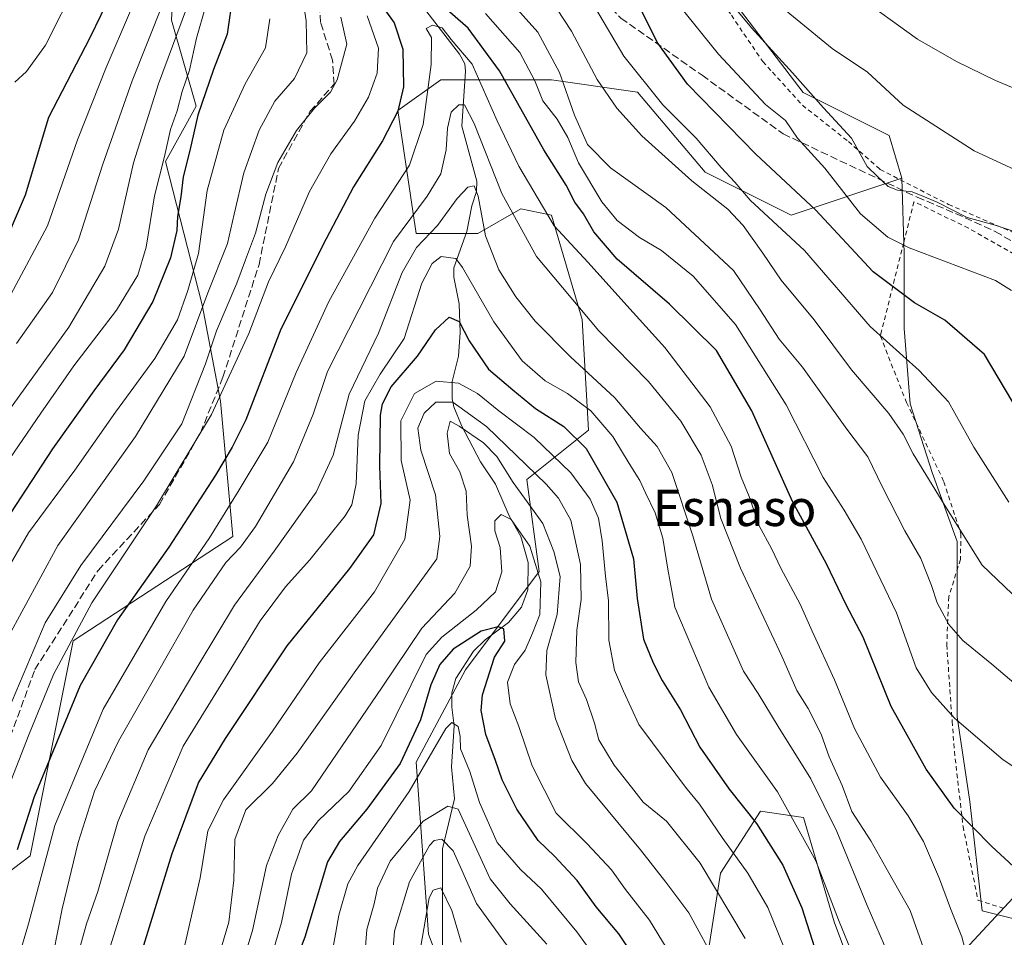
# Model space of a CAD drawing. Units: metres. Extents: x 626926 to 630355, y 4782826 to 4785203.
# Drawn here: x 628918 to 629135, y 4783018 to 4783221 of the extents above; entities that cross this region are included whole.
import ezdxf
from ezdxf.enums import TextEntityAlignment as Align

# ---------------------------------------------------------------- set-up
doc = ezdxf.new("R2010")
doc.units = ezdxf.units.M
doc.header["$MEASUREMENT"] = 0
doc.linetypes.add('DGN Style 2', pattern=[1.6480167562047852, 0.988810053722871, -0.6592067024819142])
doc.linetypes.add('DGN Style 3', pattern=[2.307223458686699, 1.648016756204785, -0.6592067024819142])
for name, color, linetype, lineweight in [('Alambrada', 7, 'DGN Style 2', 0), ('Arbolado forestal CxS', 92, 'Continuous', 0), ('Corriente natural lineal', 142, 'Continuous', 13), ('Curva de nivel maestra', 30, 'Continuous', 30), ('Curva de nivel normal', 30, 'Continuous', 0), ('Pastizal CxS', 92, 'Continuous', 0), ('Prado CxS', 92, 'Continuous', 0), ('Senda', 7, 'DGN Style 3', 0), ('Tendido', 6, 'Continuous', 0), ('Texto cartográfico', 7, 'Continuous', 0)]:
    doc.layers.add(name, color=color, linetype=linetype, lineweight=lineweight)
doc.styles.add('Style-Arial', font='txt')

# ---------------------------------------------------------------- blocks, each defined once
blk = doc.blocks.new('*U10')
at = {"layer": 'Arbolado forestal CxS', "color": 92, "linetype": 'Continuous', "lineweight": 0}
for points in [[(629068.8923000004, 4783232.9055, 585.7734000000055), (629090.5456999998, 4783204.487500001, 584.4974999999977), (629109.4929000001, 4783195.0143, 588.0687999999936), (629112.2556999996, 4783185.628500001, 586.4789000000019), (629087.8954999996, 4783177.5097, 572.436799999996), (629068.9484999999, 4783186.981500001, 568.006899999993), (629054.0625, 4783204.574300001, 568.8160999999964), (629035.1152999997, 4783207.281500001, 557.4467000000004), (629010.7550999997, 4783207.2817, 544.4342000000033), (629001.2818999998, 4783200.5143, 551.3028999999951), (629005.3419000005, 4783173.449899999, 538.0265999999974), (629018.8753000004, 4783173.4497, 533.6996000000072), (629028.3491000002, 4783178.863100001, 541.5869999999995), (629034.7647000002, 4783177.5801, 545.258600000001), (629035.1152999997, 4783177.5101, 545.4423999999999), (629041.8821, 4783154.5043, 539.557799999995), (629043.2352999998, 4783130.145099999, 527.8433999999979), (629029.7021000005, 4783119.319900001, 513.2293999999965), (629032.4093000004, 4783099.0207, 505.3046999999933), (629016.1690999996, 4783077.3685, 498.0433000000049), (629005.3419000005, 4783057.0703, 499.1074999999983), (629008.0491000004, 4783019.179500001, 479.7002999999968), (629016.1690999996, 4782997.5273, 475.2578999999969)], [(629069.2571, 4783012.876900001, 508.8162000000011), (629072.3771000003, 4783032.635500001, 516.7142000000022), (629081.1284999996, 4783046.2433, 526.8555000000051), (629090.6026999997, 4783044.890500001, 531.3712999999989), (629097.3687000005, 4783021.8847, 529.3741000000009), (629105.4885, 4783000.2325, 529.596000000005)], [(628909.4753000002, 4783028.2849, 555.5363999999972), (628920.3022999996, 4783036.403700001, 548.6563000000025), (628929.7755000005, 4783083.7675, 555.7087000000029), (628964.9625000004, 4783106.772299999, 543.5534000000043), (628962.2556999996, 4783136.5437, 556.1457999999984), (628958.2125000004, 4783157.736300001, 567.3078999999998), (628950.0758999997, 4783189.320900001, 581.189400000003), (628956.8426999999, 4783201.4999, 578.1573999999965), (628951.4294999996, 4783220.4461, 588.8485999999976), (628952.7827000003, 4783248.864499999, 596.7924000000058)]]:
    blk.add_polyline3d(points, dxfattribs=at)

msp = doc.modelspace()

# ---------------------------------------------------------------- linework, layer by layer
at = {"layer": 'Alambrada', "color": 7, "linetype": 'DGN Style 2', "lineweight": 0}
for points in [[(629071.7500999998, 4783268.9801, 604.2753999999986), (629065.0100999996, 4783269.0001, 607.9299000000028), (629059.2801000001, 4783267.4301, 604.2204000000056), (629058.2301000003, 4783266.5101, 601.3938999999956), (629051.7100999998, 4783260.640100001, 593.829700000002), (629051.2301000003, 4783260.190099999, 594.4103999999934), (629058.9700999996, 4783247.6801, 590.8913999999932), (629071.2100999998, 4783226.710100001, 595.0746999999974), (629074.7401000002, 4783221.5001, 590.9231), (629081.6401000004, 4783211.300100001, 586.7808999999979), (629083.7600999996, 4783208.9801, 588.2731000000058), (629090.3901000004, 4783201.690099999, 591.3565999999992), (629100.5000999998, 4783193.720100001, 599.4734000000026), (629107.2801000001, 4783187.7601, 598.2026999999945), (629107.5301000001, 4783187.550100001, 597.9704000000056), (629122.5900999998, 4783179.8301, 592.5387999999948), (629141.3101000005, 4783171.720100001, 587.4127000000008)], [(629137.0301000001, 4783168.890100001, 585.334600000002), (629126.9600999998, 4783174.630100001, 597.9557000000059), (629114.9401000004, 4783180.460100001, 587.640400000004), (629112.6901000004, 4783171.4301, 582.6634000000049), (629110.2801000001, 4783161.8301, 577.6554999999935), (629107.6901000004, 4783151.420100001, 575.1208999999944), (629107.5500999996, 4783150.880100001, 575.0317000000068), (629113.3201000001, 4783136.2301, 569.0160000000033), (629121.5500999996, 4783118.800100001, 567.434500000003), (629124.6201, 4783109.4101, 567.1646000000037), (629125.3000999996, 4783107.340100001, 566.857799999998), (629125.1901000004, 4783101.690099999, 565.8310000000056), (629122.6201, 4783093.460100001, 563.0657999999967), (629122.1700999998, 4783082.880100001, 559.9939000000013), (629123.3701, 4783066.0601, 556.0570000000008), (629123.8501000004, 4783059.460100001, 555.2329999999929), (629125.5500999996, 4783044.7601, 551.1331000000064), (629125.7600999996, 4783042.9001, 550.7065000000002), (629129.0500999996, 4783026.6801, 548.4716000000044), (629135.1201, 4783024.7301, 549.9519)]]:
    msp.add_polyline3d(points, dxfattribs=at)
at = {"layer": 'Arbolado forestal CxS', "color": 92, "linetype": 'Continuous', "lineweight": 0}
for points in [[(628936.3825000003, 4783328.536900001, 623.0972999999941), (628947.3683000002, 4783325.9999, 617.9556000000011), (628959.5488999998, 4783308.4077, 609.379700000005), (628959.5488999998, 4783293.5219, 605.9533999999985), (628933.8356999997, 4783274.5757, 615.3916000000027), (628933.8356999997, 4783266.457699999, 613.854600000006), (628952.7827000003, 4783261.043500001, 600.8714000000036), (628952.7827000003, 4783248.864499999, 596.7924000000058), (628951.4294999996, 4783220.4461, 588.8485999999976), (628956.8426999999, 4783201.4999, 578.1573999999965), (628950.0758999997, 4783189.320900001, 581.189400000003), (628958.2125000004, 4783157.736300001, 567.3078999999998), (628962.2556999996, 4783136.5437, 556.1457999999984), (628964.9625000004, 4783106.772299999, 543.5534000000043), (628929.7755000005, 4783083.7675, 555.7087000000029), (628920.3022999996, 4783036.403700001, 548.6563000000025), (628909.4753000002, 4783028.2849, 555.5363999999972)], [(629094.8557000002, 4783285.098300001, 610.0050000000047), (629071.7065000003, 4783272.678900001, 600.9003999999986), (629049.7191000005, 4783260.515699999, 588.9839000000065), (629068.8923000004, 4783232.9055, 585.7734000000055), (629090.5456999998, 4783204.487500001, 584.4974999999977), (629109.4929000001, 4783195.0143, 588.0687999999936), (629112.2556999996, 4783185.628500001, 586.4789000000019)], [(629112.2556999996, 4783185.628500001, 586.4789000000019), (629087.8954999996, 4783177.5097, 572.436799999996), (629068.9484999999, 4783186.981500001, 568.006899999993), (629054.0625, 4783204.574300001, 568.8160999999964), (629035.1152999997, 4783207.281500001, 557.4467000000004), (629010.7550999997, 4783207.2817, 544.4342000000033), (629001.2818999998, 4783200.5143, 551.3028999999951), (629005.3419000005, 4783173.449899999, 538.0265999999974), (629018.8753000004, 4783173.4497, 533.6996000000072), (629028.3491000002, 4783178.863100001, 541.5869999999995), (629034.7647000002, 4783177.5801, 545.258600000001), (629035.1152999997, 4783177.5101, 545.4423999999999), (629041.8821, 4783154.5043, 539.557799999995), (629043.2352999998, 4783130.145099999, 527.8433999999979), (629029.7021000005, 4783119.319900001, 513.2293999999965), (629032.4093000004, 4783099.0207, 505.3046999999933), (629016.1690999996, 4783077.3685, 498.0433000000049), (629005.3419000005, 4783057.0703, 499.1074999999983), (629008.0491000004, 4783019.179500001, 479.7002999999968), (629016.1690999996, 4782997.5273, 475.2578999999969)], [(629069.2571, 4783012.876900001, 508.8162000000011), (629072.3771000003, 4783032.635500001, 516.7142000000022), (629081.1284999996, 4783046.2433, 526.8555000000051), (629090.6026999997, 4783044.890500001, 531.3712999999989), (629097.3687000005, 4783021.8847, 529.3741000000009), (629105.4885, 4783000.2325, 529.596000000005)]]:
    msp.add_polyline3d(points, dxfattribs=at)
at = {"layer": 'Corriente natural lineal', "color": 142, "linetype": 'Continuous', "lineweight": 13}
msp.add_polyline3d([(629005.4851000002, 4783225.1951, 549.4119999999966), (629014.8448000001, 4783212.955200001, 544.8285999999935), (629016.0114000002, 4783210.784800001, 544.2914000000019), (629016.1978000002, 4783209.16, 543.5758999999962), (629015.3498000001, 4783197.0744, 540.3684999999969), (629018.6739999996, 4783185.007900001, 536.7697999999946), (629018.5926999999, 4783182.7204, 536.1713000000018), (629017.5382000003, 4783179.526900001, 534.6157999999997), (629016.4951999999, 4783173.878599999, 533.3497999999963), (629013.5751, 4783165.9044, 530.2933000000048), (629013.5796999997, 4783163.8211, 529.016300000003), (629014.8110999997, 4783157.944, 526.7798999999941), (629014.9901999999, 4783151.6775, 524.7761000000028), (629014.6118000001, 4783146.471700001, 523.4704000000056), (629013.2218000004, 4783140.876399999, 520.508799999996), (629013.2159000002, 4783137.081499999, 517.4269999999962), (629013.5773, 4783135.255799999, 515.6500999999989), (629015.3071999997, 4783131.146500001, 512.5141000000004), (629019.5029999996, 4783123.210200001, 509.3469999999944), (629022.7653999999, 4783118.2301, 508.0034000000014), (629025.7671999997, 4783111.2874, 506.9486000000034), (629028.3844, 4783106.708100001, 505.8638999999966), (629029.9623999996, 4783101.005899999, 505.1777000000002), (629029.9287999999, 4783094.966499999, 503.8613999999943), (629028.5066999998, 4783091.183800001, 502.6870999999956), (629025.6588000003, 4783087.779200001, 501.626099999994), (629020.5214000001, 4783083.981100001, 500.6591000000044), (629017.9611000001, 4783081.500399999, 499.6328999999969), (629014.0428999999, 4783075.504899999, 498.2875000000058), (629013.1758000003, 4783072.2915, 497.155700000003), (629013.1427999996, 4783069.1569, 496.7440999999963), (629013.7017999999, 4783065.017899999, 496.1374999999971), (629013.0839000001, 4783056.0219, 493.8714000000036), (629013.7731999997, 4783049.010399999, 491.3319999999949), (629011.1509999996, 4783037.954299999, 485.7404999999999), (629011.1359999999, 4783016.058800001, 479.420499999993)], dxfattribs=at)
at = {"layer": 'Curva de nivel maestra', "color": 30, "linetype": 'Continuous', "lineweight": 30, "flags": 128}
for points, elevation in [([(628964.9299999997, 4783226.0801), (628963.6600000003, 4783217.360099999), (628960.6600000003, 4783209.540100001), (628957.2000000002, 4783199.4901), (628955.4500000002, 4783191.7401), (628954.0199999996, 4783185.940099999), (628953.5, 4783181.4901), (628952.7300000006, 4783177.2301), (628952.5999999996, 4783174.0801), (628951.2400000002, 4783168.0801), (628947.2999999998, 4783158.4801), (628940.9900000002, 4783147.8201), (628934.3300000001, 4783138.800100001), (628925.2000000002, 4783126.030099999), (628912.4400000004, 4783106.5801)], 575), ([(628913.5800000001, 4783168.7601), (628919.2599999999, 4783181.9801), (628924.4400000004, 4783199.040100001), (628933.5199999996, 4783216.5801), (628938.3399999999, 4783226.6501)], 600), ([(629139.8300000001, 4783031.340100001), (629132.0499999998, 4783038.5801), (629123.7699999996, 4783046.9101), (629117.6100000005, 4783055.5001), (629109.9400000004, 4783069.3101), (629103.7400000002, 4783084.600099999), (629100.0499999998, 4783091.720100001), (629095.7199999997, 4783100.7301), (629088.2000000002, 4783114.4301), (629079.2100000001, 4783134.440099999), (629071.4500000002, 4783147.690099999), (629061.1399999997, 4783157.870100001), (629049.5800000001, 4783167.780099999), (629044.4400000004, 4783173.850099999), (629042.1799999997, 4783177.7601), (629040.25, 4783180.360099999), (629038.3799999999, 4783184.0601), (629033.4199999999, 4783191.850099999), (629023.6600000003, 4783209.2401), (629016.75, 4783218.670100001), (629007.6200000001, 4783226.700099999)], 550), ([(629136.75, 4783136.3201), (629130.4900000002, 4783146.8201), (629121.75, 4783154.350099999), (629115.0899999999, 4783158.1501), (629105.9800000006, 4783165.040100001), (629093.2599999999, 4783178.640100001), (629080.1299999999, 4783190.890100001), (629065.0800000001, 4783206.350099999), (629058.5199999996, 4783215.380100001), (629054.1100000005, 4783224.0801)], 575), ([(628998.4299999997, 4783222.690099999), (629000.4699999997, 4783219.8301), (629002.3899999997, 4783214.0101), (629002.5099999999, 4783205.7501), (629001.29, 4783200.420100001), (628997.9299999997, 4783193.840100001), (628991.4800000006, 4783183.720100001), (628985.5, 4783172.3101), (628975.5199999996, 4783152.360099999), (628967.8300000001, 4783132.4101), (628964.8200000003, 4783126.4001), (628961.1500000004, 4783120.2501), (628950.8200000003, 4783104.380100001), (628939.54, 4783088.390100001), (628931.2800000003, 4783073.9301), (628921.1699999999, 4783049.4101), (628917.4199999999, 4783037.770099999)], 550), ([(628945.3399999999, 4783016.7301), (628951.5700000003, 4783036.950099999), (628957.3499999996, 4783052.5001), (628963.3300000001, 4783062.2501), (628976.9000000004, 4783082.6601), (628990.7300000006, 4783099.6601), (628996.0099999999, 4783107.140100001), (628997.6399999997, 4783113.9901), (628997.3200000003, 4783122.2401), (628997.4900000002, 4783133.460100001), (628997.8799999999, 4783135.9801), (628999.8099999997, 4783139.6801), (629005.6200000001, 4783146.460100001), (629009.54, 4783152.2301), (629012.6100000005, 4783155.0001), (629014.7699999996, 4783154.040100001), (629016.9699999997, 4783149.840100001), (629021.2599999999, 4783143.550100001), (629026.5700000003, 4783139.020099999), (629031.5700000003, 4783134.920100001), (629037.8300000001, 4783130.960100001), (629042.7800000003, 4783126.0801), (629049.5300000003, 4783114.290100001), (629053.1900000004, 4783101.8201), (629053.9800000006, 4783093.0701), (629055.3700000001, 4783084.110099999), (629057.5300000003, 4783078.940099999), (629059.4900000002, 4783075.0001), (629063.5599999997, 4783068.550100001), (629067.8200000003, 4783060.350099999), (629074.2699999996, 4783051.120100001), (629080.2999999998, 4783043.520099999), (629086.0999999996, 4783034.350099999), (629090.2699999996, 4783024.950099999), (629093.0199999996, 4783016.270099999)], 525), ([(629057.3499999996, 4783008.090100001), (629049.9299999997, 4783019.2401), (629044.9900000002, 4783025.2301), (629040.7400000002, 4783030.970100001), (629035.7800000003, 4783036.360099999), (629032.1900000004, 4783039.8301), (629027.4600000001, 4783046.710100001), (629024.2800000003, 4783053.1801), (629022.7999999998, 4783057.4301), (629020.6299999999, 4783063.110099999), (629019.6600000003, 4783068.420100001), (629019.9000000004, 4783071.9001), (629022.5599999997, 4783080.170100001), (629024.8300000001, 4783083.710100001), (629024.6299999999, 4783086.420100001), (629023.3399999999, 4783086.860099999), (629019.6299999999, 4783085.890100001), (629013.4299999997, 4783081.9301), (629010.5099999999, 4783078.550100001), (629008.5499999998, 4783074.0601), (629006.2699999996, 4783066.4001), (629001.7999999998, 4783056.7301), (628994.4800000006, 4783046.7301), (628988.4500000002, 4783039.5801), (628985.8200000003, 4783035.100099999), (628980.7999999998, 4783018.540100001), (628976.0800000001, 4783006.280099999)], 500)]:
    msp.add_lwpolyline(points, dxfattribs=dict(at, elevation=elevation))
at = {"layer": 'Curva de nivel normal', "color": 30, "linetype": 'Continuous', "lineweight": 0, "flags": 128}
for points, elevation in [([(628986.5300000003, 4783402.109999999), (628981.7699999996, 4783380.880000001), (628981.3300000001, 4783372.470000001), (628979.9000000004, 4783357.77), (628975.6799999997, 4783344.130000001), (628969.9400000004, 4783329.869999999), (628967.3600000005, 4783318.449999999), (628964.5499999998, 4783307.039999999), (628959.4100000003, 4783294.75), (628950.3200000003, 4783277.32), (628946.4100000003, 4783268.02), (628943.6299999999, 4783259.32), (628936.7199999997, 4783244.76), (628930.6799999997, 4783228.789999999), (628923.6600000003, 4783214.91), (628919.5099999999, 4783209.119999999), (628916.9500000002, 4783206.75)], 605), ([(629068.4100000003, 4783231.810000001), (629079.1799999997, 4783218.76), (629088.2300000006, 4783208.810000001), (629095.0199999996, 4783201.09), (629101.2199999997, 4783194.460000001), (629104.6799999997, 4783188.189999999), (629106.9500000002, 4783186.02), (629109.29, 4783183.83), (629111.2999999998, 4783182.960000001), (629114.5700000003, 4783182.619999999), (629116.9000000004, 4783181.65), (629120.0300000003, 4783180.33), (629126.6500000004, 4783176.939999999), (629132.8700000001, 4783175.279999999), (629136.8099999997, 4783173.980000001)], 585), ([(628980.1699999999, 4783226.060000001), (628981.0700000003, 4783220.24), (628981.2599999999, 4783213.199999999), (628978.5099999999, 4783207.560000001), (628974.1900000004, 4783202.57), (628970.7199999997, 4783196.220000001), (628967.3799999999, 4783186.779999999), (628965.2300000006, 4783177.720000001), (628963.7599999999, 4783171.279999999), (628959.4299999997, 4783160.380000001), (628954.2100000001, 4783146.41), (628943.4800000006, 4783128.74), (628926.4199999999, 4783104.74), (628915.1699999999, 4783084.07)], 565), ([(629083.1399999997, 4783225.59), (629096.9600000001, 4783214.210000001), (629104.7199999997, 4783208.939999999), (629112.6100000005, 4783201.730000001), (629128.2100000001, 4783191.65), (629138.1600000003, 4783187.039999999)], 590), ([(629153.8899999997, 4783198.42), (629132.8799999999, 4783207.130000001), (629124.3200000003, 4783211.32), (629115.7000000002, 4783216.27), (629101.8200000003, 4783226.289999999)], 595), ([(628958.8799999999, 4783223.369999999), (628956.9100000003, 4783216.430000001), (628955.4000000004, 4783209.42), (628953.79, 4783204.680000001), (628952.6500000004, 4783200.480000001), (628951.1799999997, 4783196.350000001), (628949.8799999999, 4783190.42), (628947.7100000001, 4783181.75), (628945.8499999996, 4783170.42), (628943.9800000006, 4783164.289999999), (628939.3499999996, 4783156.58), (628929.9500000002, 4783144.279999999), (628922.6600000003, 4783133.890000001), (628908.7699999996, 4783113.720000001)], 580), ([(628917.3200000003, 4783149.25), (628925.2199999997, 4783160.460000001), (628930.9600000001, 4783172.08), (628936.2800000003, 4783188.75), (628942.7400000002, 4783207.07), (628949.5199999996, 4783224.039999999)], 590), ([(629025.6200000001, 4783225.050000001), (629032.1200000001, 4783217.75), (629036.9100000003, 4783208.92), (629040.2199999997, 4783199.49), (629043.0599999997, 4783193.060000001), (629048.0800000001, 4783187.9), (629060.3300000001, 4783179.180000001), (629075.1900000004, 4783165.34), (629081.0700000003, 4783156.66), (629085.2599999999, 4783150.16), (629090.4299999997, 4783144), (629100.1299999999, 4783130.359999999), (629104.8200000003, 4783124.310000001), (629107.9500000002, 4783117.76), (629112.9600000001, 4783108.01), (629116.4400000004, 4783101.9), (629118.8399999999, 4783095.949999999), (629120.0800000001, 4783092.15), (629122.6600000003, 4783087.380000001), (629125.7400000002, 4783083.859999999), (629132.0700000003, 4783078.640000001), (629138.9600000001, 4783072.82)], 560), ([(629139.8899999997, 4783090.949999999), (629130, 4783100.42), (629121.75, 4783113.550000001), (629114.7400000002, 4783124.970000001), (629112.5899999999, 4783129.289999999), (629109.4299999997, 4783133.810000001), (629101.1799999997, 4783143.449999999), (629092.9500000002, 4783154.449999999), (629085.7400000002, 4783163.140000001), (629081.6699999999, 4783169.130000001), (629077.3499999996, 4783175.210000001), (629073.9800000006, 4783178.82), (629066.0199999996, 4783185.050000001), (629055.0199999996, 4783194.930000001), (629049.54, 4783201.050000001), (629045.1900000004, 4783207.350000001), (629039.5599999997, 4783218.029999999), (629034.7699999996, 4783225.32)], 565), ([(629136.4600000001, 4783160.930000001), (629132.8899999997, 4783163.08), (629113.9199999999, 4783170.32), (629109.2300000006, 4783172.609999999), (629103.1799999997, 4783177.76), (629095.2999999998, 4783187.869999999), (629089.2800000003, 4783194.470000001), (629086.6799999997, 4783198.33), (629082.2699999996, 4783201.850000001), (629071.9100000003, 4783212.92), (629063.0499999998, 4783223.980000001)], 580), ([(628905.5300000003, 4783120.600000001), (628928.8099999997, 4783152.859999999), (628936.7199999997, 4783166.25), (628939.7199999997, 4783174.42), (628943.0700000003, 4783189), (628948.5800000001, 4783206.41), (628954.7100000001, 4783223)], 585), ([(628912.8099999997, 4783044.76), (628920.0300000003, 4783063.060000001), (628925.4199999999, 4783076.34), (628933.8799999999, 4783092.119999999), (628948.0899999999, 4783113.460000001), (628960.2400000002, 4783133.57), (628968.4800000006, 4783151.4), (628972.7699999996, 4783162.789999999), (628976.5300000003, 4783170.5), (628981.8499999996, 4783182.699999999), (628986.5, 4783190.99), (628991.75, 4783198.17), (628994.7800000003, 4783203.470000001), (628996.7599999999, 4783208.779999999), (628996.9900000002, 4783214.26), (628994.5199999996, 4783221.350000001)], 555), ([(628942.4100000003, 4783222.49), (628937.0700000003, 4783209.980000001), (628930.7000000002, 4783194.060000001), (628924.1500000004, 4783175.15), (628913.0999999996, 4783154.689999999)], 595), ([(629020.6200000001, 4783221.880000001), (629028.1799999997, 4783213.279999999), (629031.4400000004, 4783207.08), (629033.2000000002, 4783202.640000001), (629036.3600000005, 4783198.600000001), (629038.75, 4783194.600000001), (629041.0999999996, 4783189), (629046.2100000001, 4783180.449999999), (629049.5899999999, 4783176.34), (629054.5099999999, 4783172.560000001), (629059.3600000005, 4783169.680000001), (629066.3200000003, 4783164.060000001), (629075.6799999997, 4783153.390000001), (629086.8099999997, 4783135.710000001), (629094.9900000002, 4783119.76), (629099.5599999997, 4783112.550000001), (629103.3399999999, 4783106.15), (629111.0700000003, 4783089.960000001), (629115.4500000002, 4783077.84), (629118.8499999996, 4783072.4), (629123.8700000001, 4783066.76), (629134.5999999996, 4783057.57), (629141.7300000006, 4783052.880000001)], 555), ([(629044.79, 4783223.09), (629051.0700000003, 4783212.5), (629059.6500000004, 4783201.75), (629067.0099999999, 4783194.449999999), (629072.4600000001, 4783187.970000001), (629075.5199999996, 4783184.77), (629078.9000000004, 4783180.810000001), (629090.8200000003, 4783169.720000001), (629105.3300000001, 4783152.949999999), (629116.1299999999, 4783143.26), (629122.5800000001, 4783136.369999999), (629128.1100000005, 4783126.390000001), (629135.8300000001, 4783114.32)], 570), ([(628910.5899999999, 4783057.180000001), (628923.6299999999, 4783087.730000001), (628931.4800000006, 4783100.390000001), (628945.3200000003, 4783118.970000001), (628953.7400000002, 4783131.58), (628958.9000000004, 4783144.74), (628961.3099999997, 4783152), (628965.8499999996, 4783162.539999999), (628967.6900000004, 4783167.689999999), (628969.9000000004, 4783173.5), (628972.2000000002, 4783182.08), (628974.8200000003, 4783189.08), (628978.9800000006, 4783196.15), (628982.9000000004, 4783201.060000001), (628986.4400000004, 4783204.59), (628987.9199999999, 4783207.26), (628990.04, 4783215.16), (628988.7199999997, 4783221.07)], 560), ([(628913.6900000004, 4783096.74), (628919.9100000003, 4783107.58), (628930.1500000004, 4783121.32), (628939.1100000005, 4783134.09), (628947.7300000006, 4783145.949999999), (628952.7599999999, 4783154.41), (628955.0199999996, 4783160.890000001), (628957.3899999997, 4783169.08), (628959.3099999997, 4783182.930000001), (628962.9900000002, 4783196.180000001), (628967.6799999997, 4783206.439999999), (628972.1600000003, 4783214.300000001), (628973.1100000005, 4783220.710000001)], 570), ([(628915.6200000001, 4783006.77), (628919.9100000003, 4783021.480000001), (628925.7400000002, 4783043.140000001), (628936.3899999997, 4783068.720000001), (628950.1600000003, 4783092.4), (628959.79, 4783106.41), (628966.1100000005, 4783116.65), (628972.6600000003, 4783127.5), (628978.8899999997, 4783142.880000001), (628986.0899999999, 4783158.449999999), (628996.2199999997, 4783176.810000001), (629003.8300000001, 4783188.470000001), (629006.8499999996, 4783197.480000001), (629008.6200000001, 4783210.630000001), (629008.7000000002, 4783216.600000001), (629007.54, 4783218.58), (629008.9000000004, 4783219.300000001), (629011.0499999998, 4783218.76), (629013.04, 4783216.16), (629017.6799999997, 4783210.75), (629023.1399999997, 4783198.26), (629027.9500000002, 4783188.26), (629032.1500000004, 4783181.060000001), (629035.7000000002, 4783175.17), (629043.0999999996, 4783167.15), (629053.1200000001, 4783156.029999999), (629060.0999999996, 4783148.34), (629070.0700000003, 4783135.32), (629074.6699999999, 4783126.600000001), (629076.9299999997, 4783119.83), (629078.6600000003, 4783115.560000001), (629080.8899999997, 4783109.119999999), (629083.54, 4783104.109999999), (629085.6799999997, 4783099.59), (629089.8799999999, 4783091.869999999), (629092.5, 4783085.91), (629097.4199999999, 4783075.189999999), (629101.8200000003, 4783064.5), (629107.6100000005, 4783053.74), (629113.6799999997, 4783045.230000001), (629117.0499999998, 4783039.58), (629120.5999999996, 4783031.369999999), (629122.9800000006, 4783024.84), (629125.5099999999, 4783018.58), (629127.8099999997, 4783009.75)], 545.0000000000001), ([(628925.4400000004, 4783015.100000001), (628927.3499999996, 4783024.730000001), (628930.8700000001, 4783039.4), (628934.4800000006, 4783050.699999999), (628939.7199999997, 4783061.680000001), (628948.3499999996, 4783076.720000001), (628956.2000000002, 4783090.5), (628963.4299999997, 4783101), (628966.6600000003, 4783104.380000001), (628969.9199999999, 4783108.970000001), (628978.2800000003, 4783123.15), (628982.6200000001, 4783133.640000001), (628985.8200000003, 4783143.060000001), (628992.7000000002, 4783156.619999999), (629000.3200000003, 4783171.66), (629007.7100000001, 4783181.66), (629010.7199999997, 4783186.609999999), (629011.9199999999, 4783191.869999999), (629012.2300000006, 4783196.609999999), (629013.04, 4783200.189999999), (629014.6900000004, 4783201.800000001), (629015.9600000001, 4783201.76), (629018.0599999997, 4783197.680000001), (629024.2100000001, 4783182.279999999), (629031.79, 4783168.41), (629045.5300000003, 4783152.050000001), (629056.5199999996, 4783140.890000001), (629063.6200000001, 4783132.15), (629068.0499999998, 4783124.619999999), (629070.4900000002, 4783118.180000001), (629072.3799999999, 4783110.699999999), (629076.7699999996, 4783099.74), (629085.8700000001, 4783080.4), (629089.1600000003, 4783072.84), (629091.6299999999, 4783068.84), (629094.5, 4783063.24), (629096.2599999999, 4783058.220000001), (629099.1600000003, 4783051.9), (629101.2999999998, 4783046.189999999), (629105.4800000006, 4783039.699999999), (629109.4199999999, 4783032.699999999), (629114.0999999996, 4783024.430000001), (629117.4299999997, 4783015.100000001)], 540), ([(629110.4000000004, 4783012.300000001), (629104.6799999997, 4783025.52), (629098, 4783041.779999999), (629092.2599999999, 4783053.390000001), (629085.0199999996, 4783064.880000001), (629080.6699999999, 4783072.17), (629077.4199999999, 4783077.08), (629070.3399999999, 4783092.92), (629066.2800000003, 4783106.859999999), (629061.5899999999, 4783120.84), (629058.4100000003, 4783126.550000001), (629054.6900000004, 4783130.619999999), (629049.0599999997, 4783137.279999999), (629039.3200000003, 4783146.33), (629031.54, 4783154.119999999), (629027.25, 4783159.5), (629023.5300000003, 4783165.449999999), (629020.5999999996, 4783172.960000001), (629018.9800000006, 4783181.67), (629018.0700000003, 4783183.960000001), (629016.7199999997, 4783183.640000001), (629014.3700000001, 4783181.16), (629010, 4783175.180000001), (629005.3700000001, 4783170.34), (629002.25, 4783164.9), (628997, 4783151.480000001), (628990.54, 4783138.07), (628987, 4783124.680000001), (628983.2999999998, 4783116.49), (628974.04, 4783103.49), (628965.29, 4783091.619999999), (628957.4900000002, 4783078.680000001), (628946.2599999999, 4783059.76), (628939.5800000001, 4783043.880000001), (628935.2400000002, 4783028.600000001), (628932.6799999997, 4783021.470000001), (628930.2400000002, 4783012.470000001)], 535), ([(629103.1100000005, 4783010.66), (629098.3600000005, 4783022.34), (629093.3700000001, 4783035.32), (629084.9199999999, 4783050.49), (629075.8799999999, 4783063.119999999), (629069.75, 4783073.57), (629062.2800000003, 4783091.180000001), (629060.7599999999, 4783099.529999999), (629059.6500000004, 4783106.350000001), (629057.9800000006, 4783111.970000001), (629055.8399999999, 4783116.32), (629054.6100000005, 4783119.08), (629052.2199999997, 4783122.800000001), (629048.6600000003, 4783128.74), (629043.7800000003, 4783134.380000001), (629038.6200000001, 4783138.210000001), (629033.7300000006, 4783141.02), (629028.6399999997, 4783145.4), (629022.4000000004, 4783153.970000001), (629015.5099999999, 4783165.930000001), (629014.0199999996, 4783167.930000001), (629010.8300000001, 4783168.4), (629008.8200000003, 4783166.850000001), (629006.5800000001, 4783162.529999999), (629002.7000000002, 4783150.32), (628997.3600000005, 4783142.449999999), (628994, 4783136.58), (628992.5300000003, 4783129.050000001), (628992.1200000001, 4783118.32), (628991.1100000005, 4783113.710000001), (628989.6600000003, 4783111.310000001), (628981.8799999999, 4783101.609999999), (628976.5199999996, 4783095.66), (628970.9600000001, 4783088.140000001), (628963.9400000004, 4783076.640000001), (628953.9800000006, 4783060.539999999), (628945.5199999996, 4783040.730000001), (628937.9000000004, 4783016.4)], 530), ([(629086.3499999996, 4783016.180000001), (629082.79, 4783025.050000001), (629078.3799999999, 4783032.630000001), (629072.8399999999, 4783040.230000001), (629067.7199999997, 4783047.810000001), (629064.6699999999, 4783051.57), (629060.4000000004, 4783057.300000001), (629054.3499999996, 4783065.369999999), (629050.9699999997, 4783072.689999999), (629048.9800000006, 4783077.33), (629047.7199999997, 4783083.949999999), (629047.6399999997, 4783092.539999999), (629047, 4783097.99), (629046.3099999997, 4783105.76), (629045.4900000002, 4783110.74), (629043.6699999999, 4783114.980000001), (629039.3899999997, 4783120.77), (629031.29, 4783128.529999999), (629023.5499999998, 4783134.42), (629018.8300000001, 4783138.26), (629014.6399999997, 4783140.470000001), (629009.6900000004, 4783140.949999999), (629004.9600000001, 4783138.210000001), (629001.9199999999, 4783132.180000001), (629001.9900000002, 4783123.480000001), (629003.9699999997, 4783114.75), (629002.79, 4783106.180000001), (628996.1600000003, 4783094.539999999), (628983.9199999999, 4783078.890000001), (628973.6699999999, 4783063.91), (628962.8499999996, 4783048.75), (628959.4000000004, 4783041.960000001), (628957.7699999996, 4783031.609999999), (628953.1200000001, 4783011.359999999)], 520), ([(629077.75, 4783018.210000001), (629067.8700000001, 4783034.850000001), (629060.4800000006, 4783044.039999999), (629055.2999999998, 4783048.279999999), (629052.7599999999, 4783051.560000001), (629048.9100000003, 4783056.41), (629045.5300000003, 4783061.960000001), (629044.6200000001, 4783065.619999999), (629042.8600000005, 4783070.869999999), (629041.0800000001, 4783074.76), (629040.4600000001, 4783079.02), (629040.7000000002, 4783086.100000001), (629041.6200000001, 4783092.859999999), (629041.5, 4783100.58), (629039.4000000004, 4783110.300000001), (629036.6699999999, 4783115.180000001), (629033.9299999997, 4783118.24), (629020.7800000003, 4783130.960000001), (629013.4199999999, 4783136.279999999), (629009.6799999997, 4783136.32), (629007.04, 4783133.92), (629005.6600000003, 4783130.619999999), (629006.3399999999, 4783125.74), (629009.5700000003, 4783115.91), (629010.54, 4783106.730000001), (629009.9000000004, 4783101.810000001), (628992.04, 4783077.230000001), (628979.1299999999, 4783059.060000001), (628973.6399999997, 4783052.359999999), (628967.7800000003, 4783046.57), (628965.4100000003, 4783040.02), (628965.1699999999, 4783031.060000001), (628964.0700000003, 4783021.810000001), (628960.1799999997, 4783008.710000001)], 515), ([(629071.7199999997, 4783012.17), (629065.3399999999, 4783023.850000001), (629060.3099999997, 4783030.600000001), (629054.6900000004, 4783037.74), (629042.5999999996, 4783052.32), (629039.5700000003, 4783057.439999999), (629036.0099999999, 4783066.57), (629033.8499999996, 4783076.310000001), (629034.0599999997, 4783081.640000001), (629036.3899999997, 4783089.58), (629037.04, 4783097.960000001), (629035.6100000005, 4783103.460000001), (629033.1799999997, 4783109.630000001), (629026.6500000004, 4783118.609999999), (629023.0999999996, 4783124.34), (629020.1500000004, 4783127.390000001), (629014.7699999996, 4783131.029999999), (629012.8200000003, 4783132.15), (629012.1299999999, 4783129.51), (629012.6299999999, 4783124.980000001), (629014.9199999999, 4783120.970000001), (629016.3399999999, 4783116.689999999), (629016.5300000003, 4783111.470000001), (629017.5, 4783104.600000001), (629017.1900000004, 4783100.199999999), (629013.8200000003, 4783094.25), (629006.5800000001, 4783086.560000001), (628997.7999999998, 4783073.58), (628982.25, 4783050.730000001), (628978.1399999997, 4783046.730000001), (628974.9100000003, 4783040.939999999), (628972.3600000005, 4783034.279999999), (628969.29, 4783019.980000001), (628964.1500000004, 4783003.220000001)], 510), ([(628971.5499999998, 4783007.74), (628975.6399999997, 4783021.76), (628977.8899999997, 4783032.4), (628980.5300000003, 4783039.880000001), (628983.7999999998, 4783044.24), (628990.4500000002, 4783050.560000001), (628997.5899999999, 4783060.710000001), (629007.54, 4783080.730000001), (629010.9800000006, 4783084.57), (629018.54, 4783090.529999999), (629022.7800000003, 4783094.550000001), (629024.1600000003, 4783098.970000001), (629023.8300000001, 4783104.33), (629022.6399999997, 4783108.02), (629022.6200000001, 4783110.189999999), (629024.04, 4783111.609999999), (629026.2100000001, 4783110.480000001), (629030.3600000005, 4783104.630000001), (629032.7699999996, 4783096.76), (629032.5499999998, 4783089.560000001), (629030.9500000002, 4783085.460000001), (629029.3200000003, 4783081.699999999), (629026.9800000006, 4783078.52), (629025.4199999999, 4783074.640000001), (629026.0199999996, 4783069.92), (629027.9100000003, 4783064.880000001), (629030.8700000001, 4783056.230000001), (629036.1600000003, 4783045.800000001), (629042.9800000006, 4783039.050000001), (629048.3600000005, 4783033.350000001), (629051.3899999997, 4783029), (629056.7300000006, 4783022.279999999), (629064.8300000001, 4783008.92)], 505), ([(629046.1399999997, 4783012.220000001), (629040.7300000006, 4783019.730000001), (629032.8899999997, 4783029.060000001), (629028.2800000003, 4783033.390000001), (629023.1399999997, 4783039.390000001), (629019.2400000002, 4783048.17), (629017.1200000001, 4783055.029999999), (629015.1100000005, 4783059.960000001), (629014.9900000002, 4783062.680000001), (629014.5599999997, 4783064.91), (629013.1900000004, 4783065.779999999), (629011.8300000001, 4783064.439999999), (629003.7800000003, 4783050.57), (628992.4600000001, 4783034.27), (628990.2699999996, 4783030.25), (628988.2599999999, 4783023.380000001), (628986.3899999997, 4783012.560000001)], 495), ([(629034.0800000001, 4783017.01), (629026, 4783025.859999999), (629021.6200000001, 4783031.380000001), (629014.5999999996, 4783046.730000001), (629012.2800000003, 4783047.359999999), (629006.8600000005, 4783044.08), (628999.5700000003, 4783035.26), (628996.7800000003, 4783029.300000001), (628996.0899999999, 4783025.869999999), (628994.4500000002, 4783020.220000001), (628993.8399999999, 4783012.539999999)], 490), ([(629029.4400000004, 4783010.949999999), (629018.5700000003, 4783025.960000001), (629015.3499999996, 4783033.25), (629013.4500000002, 4783037.539999999), (629010.9900000002, 4783040.109999999), (629009.29, 4783039.82), (629008.25, 4783038.710000001), (629003.8200000003, 4783030.74), (629000.5599999997, 4783019.84), (628999.9800000006, 4783012.390000001)], 485), ([(629015.1900000004, 4783017.42), (629013.1500000004, 4783024.4), (629010.7300000006, 4783029.4), (629009.0700000003, 4783028.880000001), (629008.2100000001, 4783027.16), (629006.25, 4783016.100000001)], 480)]:
    msp.add_lwpolyline(points, dxfattribs=dict(at, elevation=elevation))
at = {"layer": 'Pastizal CxS', "color": 92, "linetype": 'Continuous', "lineweight": 0}
for points in [[(628902.8982999995, 4783309.1821, 637.0537999999942), (628936.3825000003, 4783328.536900001, 623.0972999999941), (628947.3683000002, 4783325.9999, 617.9556000000011), (628959.5488999998, 4783308.4077, 609.379700000005), (628959.5488999998, 4783293.5219, 605.9533999999985), (628933.8356999997, 4783274.5757, 615.3916000000027), (628933.8356999997, 4783266.457699999, 613.854600000006), (628952.7827000003, 4783261.043500001, 600.8714000000036), (628952.7827000003, 4783248.864499999, 596.7924000000058), (628951.4294999996, 4783220.4461, 588.8485999999976), (628956.8426999999, 4783201.4999, 578.1573999999965), (628950.0758999997, 4783189.320900001, 581.189400000003), (628958.2125000004, 4783157.736300001, 567.3078999999998), (628962.2556999996, 4783136.5437, 556.1457999999984), (628964.9625000004, 4783106.772299999, 543.5534000000043), (628929.7755000005, 4783083.7675, 555.7087000000029), (628920.3022999996, 4783036.403700001, 548.6563000000025), (628909.4753000002, 4783028.2849, 555.5363999999972)], [(628936.3825000003, 4783328.536900001, 623.0972999999941), (628947.3683000002, 4783325.9999, 617.9556000000011), (628959.5488999998, 4783308.4077, 609.379700000005), (628959.5488999998, 4783293.5219, 605.9533999999985), (628933.8356999997, 4783274.5757, 615.3916000000027), (628933.8356999997, 4783266.457699999, 613.854600000006), (628952.7827000003, 4783261.043500001, 600.8714000000036), (628952.7827000003, 4783248.864499999, 596.7924000000058), (628951.4294999996, 4783220.4461, 588.8485999999976), (628956.8426999999, 4783201.4999, 578.1573999999965), (628950.0758999997, 4783189.320900001, 581.189400000003), (628958.2125000004, 4783157.736300001, 567.3078999999998), (628962.2556999996, 4783136.5437, 556.1457999999984), (628964.9625000004, 4783106.772299999, 543.5534000000043), (628929.7755000005, 4783083.7675, 555.7087000000029), (628920.3022999996, 4783036.403700001, 548.6563000000025), (628909.4753000002, 4783028.2849, 555.5363999999972)], [(629016.1690999996, 4782997.5273, 475.2578999999969), (629008.0491000004, 4783019.179500001, 479.7002999999968), (629005.3419000005, 4783057.0703, 499.1074999999983), (629016.1690999996, 4783077.3685, 498.0433000000049), (629032.4093000004, 4783099.0207, 505.3046999999933), (629029.7021000005, 4783119.319900001, 513.2293999999965), (629043.2352999998, 4783130.145099999, 527.8433999999979), (629041.8821, 4783154.5043, 539.557799999995), (629035.1152999997, 4783177.5101, 545.4423999999999), (629034.7647000002, 4783177.5801, 545.258600000001), (629028.3491000002, 4783178.863100001, 541.5869999999995), (629018.8753000004, 4783173.4497, 533.6996000000072), (629005.3419000005, 4783173.449899999, 538.0265999999974), (629001.2818999998, 4783200.5143, 551.3028999999951), (629010.7550999997, 4783207.2817, 544.4342000000033), (629035.1152999997, 4783207.281500001, 557.4467000000004), (629054.0625, 4783204.574300001, 568.8160999999964), (629068.9484999999, 4783186.981500001, 568.006899999993), (629087.8954999996, 4783177.5097, 572.436799999996), (629112.2556999996, 4783185.628500001, 586.4789000000019), (629112.7698999997, 4783169.0485, 580.2062000000005), (629112.7698999997, 4783152.506300001, 572.7832000000053), (629114.1481, 4783135.9641, 567.7866000000067), (629118.9731000002, 4783120.8007, 566.0939999999973), (629124.4868999999, 4783105.6371, 564.357600000003), (629124.4868999999, 4783094.608899999, 562.204700000002), (629124.4868999999, 4783084.959100001, 560.3671999999933), (629124.4868999999, 4783067.0385, 556.0222999999969), (629127.2439000001, 4783048.428900001, 552.0800000000017), (629130.0011, 4783024.3047, 547.5004999999946), (629143.7861000003, 4783020.858300001, 549.045100000003)], [(629112.2556999996, 4783185.628500001, 586.4789000000019), (629087.8954999996, 4783177.5097, 572.436799999996), (629068.9484999999, 4783186.981500001, 568.006899999993), (629054.0625, 4783204.574300001, 568.8160999999964), (629035.1152999997, 4783207.281500001, 557.4467000000004), (629010.7550999997, 4783207.2817, 544.4342000000033), (629001.2818999998, 4783200.5143, 551.3028999999951), (629005.3419000005, 4783173.449899999, 538.0265999999974), (629018.8753000004, 4783173.4497, 533.6996000000072), (629028.3491000002, 4783178.863100001, 541.5869999999995), (629034.7647000002, 4783177.5801, 545.258600000001), (629035.1152999997, 4783177.5101, 545.4423999999999), (629041.8821, 4783154.5043, 539.557799999995), (629043.2352999998, 4783130.145099999, 527.8433999999979), (629029.7021000005, 4783119.319900001, 513.2293999999965), (629032.4093000004, 4783099.0207, 505.3046999999933), (629016.1690999996, 4783077.3685, 498.0433000000049), (629005.3419000005, 4783057.0703, 499.1074999999983), (629008.0491000004, 4783019.179500001, 479.7002999999968), (629016.1690999996, 4782997.5273, 475.2578999999969)], [(629112.2556999996, 4783185.628500001, 586.4789000000019), (629112.7698999997, 4783169.0485, 580.2062000000005), (629112.7698999997, 4783152.506300001, 572.7832000000053), (629114.1481, 4783135.9641, 567.7866000000067), (629118.9731000002, 4783120.8007, 566.0939999999973), (629124.4868999999, 4783105.6371, 564.357600000003), (629124.4868999999, 4783094.608899999, 562.204700000002), (629124.4868999999, 4783084.959100001, 560.3671999999933), (629124.4868999999, 4783067.0385, 556.0222999999969), (629127.2439000001, 4783048.428900001, 552.0800000000017), (629130.0011, 4783024.3047, 547.5004999999946), (629143.7861000003, 4783020.858300001, 549.045100000003), (629149.9890999999, 4783029.129699999, 550.8408999999956), (629162.3957000002, 4783042.2249, 554.3325000000041), (629170.6665000003, 4783054.6317, 558.3779000000068), (629205.8179000001, 4783089.0943, 572.4489999999934), (629221.6710999999, 4783094.608100001, 574.5325000000012), (629226.2896999996, 4783098.9549, 575.9597999999969), (629229.9955000002, 4783097.6657, 575.3977000000014), (629244.5916999998, 4783099.3409, 572.1376000000018)], [(629105.4885, 4783000.2325, 529.596000000005), (629097.3687000005, 4783021.8847, 529.3741000000009), (629090.6026999997, 4783044.890500001, 531.3712999999989), (629081.1284999996, 4783046.2433, 526.8555000000051), (629072.3771000003, 4783032.635500001, 516.7142000000022), (629069.2571, 4783012.876900001, 508.8162000000011)], [(629069.2571, 4783012.876900001, 508.8162000000011), (629072.3771000003, 4783032.635500001, 516.7142000000022), (629081.1284999996, 4783046.2433, 526.8555000000051), (629090.6026999997, 4783044.890500001, 531.3712999999989), (629097.3687000005, 4783021.8847, 529.3741000000009), (629105.4885, 4783000.2325, 529.596000000005)]]:
    msp.add_polyline3d(points, dxfattribs=at)
at = {"layer": 'Prado CxS', "color": 92, "linetype": 'Continuous', "lineweight": 0}
for points in [[(629143.7861000003, 4783020.858300001, 549.045100000003), (629130.0011, 4783024.3047, 547.5004999999946), (629127.2439000001, 4783048.428900001, 552.0800000000017), (629124.4868999999, 4783067.0385, 556.0222999999969), (629124.4868999999, 4783084.959100001, 560.3671999999933), (629124.4868999999, 4783094.608899999, 562.204700000002), (629124.4868999999, 4783105.6371, 564.357600000003), (629118.9731000002, 4783120.8007, 566.0939999999973), (629114.1481, 4783135.9641, 567.7866000000067), (629112.7698999997, 4783152.506300001, 572.7832000000053), (629112.7698999997, 4783169.0485, 580.2062000000005), (629112.2556999996, 4783185.628500001, 586.4789000000019), (629109.4929000001, 4783195.0143, 588.0687999999936), (629090.5456999998, 4783204.487500001, 584.4974999999977), (629068.8923000004, 4783232.9055, 585.7734000000055), (629049.7191000005, 4783260.515699999, 588.9839000000065), (629071.7065000003, 4783272.678900001, 600.9003999999986), (629094.8557000002, 4783285.098300001, 610.0050000000047), (629125.5270999996, 4783263.9943, 609.4312999999966), (629135.0016999999, 4783243.6961, 605.9462000000058)], [(629094.8557000002, 4783285.098300001, 610.0050000000047), (629071.7065000003, 4783272.678900001, 600.9003999999986), (629049.7191000005, 4783260.515699999, 588.9839000000065), (629068.8923000004, 4783232.9055, 585.7734000000055), (629090.5456999998, 4783204.487500001, 584.4974999999977), (629109.4929000001, 4783195.0143, 588.0687999999936), (629112.2556999996, 4783185.628500001, 586.4789000000019)], [(629112.2556999996, 4783185.628500001, 586.4789000000019), (629112.7698999997, 4783169.0485, 580.2062000000005), (629112.7698999997, 4783152.506300001, 572.7832000000053), (629114.1481, 4783135.9641, 567.7866000000067), (629118.9731000002, 4783120.8007, 566.0939999999973), (629124.4868999999, 4783105.6371, 564.357600000003), (629124.4868999999, 4783094.608899999, 562.204700000002), (629124.4868999999, 4783084.959100001, 560.3671999999933), (629124.4868999999, 4783067.0385, 556.0222999999969), (629127.2439000001, 4783048.428900001, 552.0800000000017), (629130.0011, 4783024.3047, 547.5004999999946), (629143.7861000003, 4783020.858300001, 549.045100000003), (629149.9890999999, 4783029.129699999, 550.8408999999956), (629162.3957000002, 4783042.2249, 554.3325000000041), (629170.6665000003, 4783054.6317, 558.3779000000068), (629205.8179000001, 4783089.0943, 572.4489999999934), (629221.6710999999, 4783094.608100001, 574.5325000000012), (629226.2896999996, 4783098.9549, 575.9597999999969), (629229.9955000002, 4783097.6657, 575.3977000000014), (629244.5916999998, 4783099.3409, 572.1376000000018)]]:
    msp.add_polyline3d(points, dxfattribs=at)
at = {"layer": 'Senda', "color": 7, "linetype": 'DGN Style 3', "lineweight": 0}
msp.add_polyline3d([(628911.1064999999, 4783049.6567, 558.1319999999978), (628921.3591, 4783077.438100001, 559.7681000000011), (628935.2496999997, 4783099.2663, 558.0638999999937), (628948.8097000001, 4783113.818299999, 555.6530000000057), (628957.8054999998, 4783129.583100001, 556.4566000000051), (628962.7664999999, 4783141.8201, 559.786500000002), (628970.7040999997, 4783166.6249, 565.7119999999995), (628975.0034999996, 4783187.7915, 572.233600000007), (628981.9489000002, 4783200.359300001, 568.4667000000045), (628987.2405000003, 4783206.3125, 573.4372000000003), (628986.9096999997, 4783211.6041, 573.1296000000002), (628984.2638999998, 4783219.872300001, 566.6561999999976), (628983.6025, 4783229.794299999, 571.8147999999928), (628992.2015000005, 4783241.7005, 577.1362999999983), (629004.4385000002, 4783246.330700001, 571.5809000000008), (629017.3369000005, 4783244.677100001, 574.681899999996), (629035.1963000001, 4783236.0781, 589.0752999999969), (629050.4099000003, 4783220.864499999, 590.0071000000025), (629068.2692999998, 4783208.296900001, 588.2715000000027), (629086.1287000002, 4783195.3983, 587.119000000006), (629115.6518999999, 4783181.441500001, 587.6542999999947), (629124.1185, 4783177.869700001, 595.9293000000034), (629132.8498999998, 4783173.900900001, 595.999299999996), (629161.3849, 4783157.2599, 593.1901000000071)], dxfattribs=at)
at = {"layer": 'Tendido', "color": 6, "linetype": 'Continuous', "lineweight": 0, "extrusion": (0.7119219570757604, -0.6988346384773941, 0.0692623642217709), "elevation": -2894610.735855809, "flags": 128}
msp.add_lwpolyline([(3853837.12775107, 201431.437434607), (3854065.773374075, 201522.4834836239), (3854130.940432987, 201538.742028865)], dxfattribs=at)

# ---------------------------------------------------------------- block references
at = {"layer": 'Arbolado forestal CxS', "color": 92, "linetype": 'Continuous', "lineweight": 0}
msp.add_blockref('*U10', (0, 0), dxfattribs=at)

# ---------------------------------------------------------------- texts
at = {"layer": 'Texto cartográfico', "color": 7, "linetype": 'Continuous', "lineweight": 0, "style": 'Style-Arial'}
msp.add_text('Esnaso', height=8, dxfattribs=at).set_placement((629075.4523939027, 4783113.040150001), align=Align.MIDDLE_CENTER)

doc.saveas('drawing.dxf')
